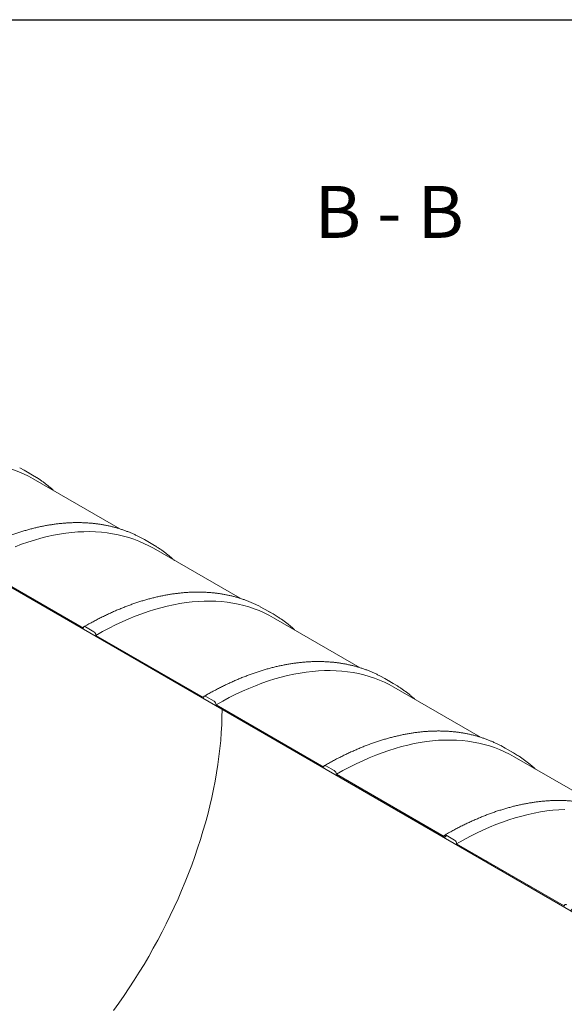
# Model space of a CAD drawing. Units: millimetres. Extents: x 8 to 422, y 5 to 290.
# Drawn here: x 323 to 360, y 224 to 290 of the extents above; entities that cross this region are included whole.
import ezdxf

# ---------------------------------------------------------------- set-up
doc = ezdxf.new("R2010")
doc.units = ezdxf.units.MM
doc.styles.add('SLDTEXTSTYLE2', font='TXT', dxfattribs={"width": 0.563})

msp = doc.modelspace()

# ---------------------------------------------------------------- hatches: boundary and pattern name
at = {"linetype": 'Continuous', "lineweight": 0}
h = msp.add_hatch(dxfattribs=at)
h.set_pattern_fill('ANSI31', style=0)
edge = h.paths.add_edge_path(flags=0)
edge.add_line((336.46561, 204.88634), (343.734668, 200.690002))
edge.add_arc((343.876089, 200.608361), 0.2, 150.00268827, 270)
edge.add_line((343.876089, 200.445053), (344.441775, 200.11849))
edge.add_arc((344.441775, 200.281798), 0.2, 270, 330.00268827)
edge.add_line((344.583196, 200.200157), (351.852254, 196.00382))
edge.add_arc((351.993675, 195.922179), 0.2, 150.00268827, 270)
edge.add_line((351.993675, 195.758871), (352.55936, 195.432308))
edge.add_arc((352.55936, 195.595616), 0.2, 270, 330.00268827)
edge.add_line((352.700782, 195.513975), (359.969839, 191.317637))
edge.add_arc((360.111261, 191.235996), 0.2, 150.00268827, 270)
edge.add_line((360.111261, 191.072688), (360.676946, 190.746125))
edge.add_arc((360.676946, 190.909433), 0.2, 270, 330.00268827)
edge.add_line((360.818368, 190.827792), (368.087425, 186.631455))
edge.add_arc((368.228847, 186.549814), 0.2, 150.00268827, 270)
edge.add_line((368.228847, 186.386506), (368.794532, 186.059942))
edge.add_arc((368.794532, 186.223251), 0.2, 270, 330.00268827)
edge.add_line((368.935953, 186.14161), (376.205011, 181.945272))
edge.add_arc((376.346432, 181.863631), 0.2, 150.00268827, 270)
edge.add_line((376.346432, 181.700323), (376.912118, 181.37376))
edge.add_arc((376.912118, 181.537068), 0.2, 270, 330.00268827)
edge.add_line((377.053539, 181.455427), (377.083109, 181.438357))
edge.add_arc((377.083109, 187.480759), 7.4, 270, 307.36791036)
edge.add_arc((358.570411, 211.72249), 38.4, 307.36791036, 357.94270223)
edge.add_line((383.155671, 210.839336), (383.077553, 210.884433))
edge.add_arc((358.570411, 211.72249), 38.3, 307.36791036, 358.04145247, ccw=False)
edge.add_arc((377.083109, 187.480759), 7.3, 270, 307.36791036, ccw=False)
edge.add_line((377.083109, 181.520011), (373.137453, 183.79779))
edge.add_line((373.137453, 183.79779), (373.137453, 186.982299))
edge.add_line((373.137453, 186.982299), (368.753391, 189.513164))
edge.add_line((368.753391, 189.513164), (368.753391, 186.328655))
edge.add_line((368.753391, 186.328655), (319.963023, 214.494735))
edge.add_line((319.963023, 214.494735), (319.963023, 247.891254))
edge.add_line((319.963023, 247.891254), (319.892313, 247.932074))
edge.add_line((319.892313, 247.932074), (319.892313, 214.535555))
edge.add_line((319.892313, 214.535555), (303.146739, 224.202569))
edge.add_arc((303.146739, 230.163317), 7.3, 188.80455512, 270, ccw=False)
edge.add_arc((321.659437, 233.030741), 38.3, 130.30217464, 188.80455512, ccw=False)
edge.add_line((297.642776, 261.348037), (297.563068, 261.394051))
edge.add_arc((321.659437, 233.030741), 38.4, 130.349939, 188.80455512)
edge.add_arc((303.146739, 230.163317), 7.4, 188.80455512, 270)
edge.add_arc((303.28816, 224.039274), 0.2, 150.00268827, 270)
edge.add_line((303.28816, 223.875966), (303.853845, 223.549403))
edge.add_arc((303.853845, 223.712711), 0.2, 270, 330.00268827)
edge.add_line((303.995267, 223.63107), (311.264324, 219.434733))
edge.add_arc((311.405746, 219.353092), 0.2, 150.00268827, 270)
edge.add_line((311.405746, 219.189784), (311.971431, 218.86322))
edge.add_arc((311.971431, 219.026528), 0.2, 270, 330.00268827)
edge.add_line((312.112852, 218.944888), (319.38191, 214.74855))
edge.add_arc((319.523332, 214.666909), 0.2, 150.00268827, 270)
edge.add_line((319.523332, 214.503601), (320.089017, 214.177038))
edge.add_arc((320.089017, 214.340346), 0.2, 270, 330.00268827)
edge.add_line((320.230438, 214.258705), (327.499496, 210.062367))
edge.add_arc((327.640917, 209.980727), 0.2, 150.00268827, 270)
edge.add_line((327.640917, 209.817418), (328.206603, 209.490855))
edge.add_arc((328.206603, 209.654163), 0.2, 270, 330.00268827)
edge.add_line((328.348024, 209.572523), (335.617082, 205.376185))
edge.add_arc((335.758503, 205.294544), 0.2, 150.00268827, 270)
edge.add_line((335.758503, 205.131236), (336.324189, 204.804673))
edge.add_arc((336.324189, 204.967981), 0.2, 270, 330.00268827)
h.paths.add_polyline_path([(373.066743, 186.859811), (373.066743, 183.83861), (368.824102, 186.287834), (368.824102, 189.309035)], flags=0)
h = msp.add_hatch(dxfattribs=at)
h.set_pattern_fill('ANSI31', style=0)
edge = h.paths.add_edge_path(flags=0)
edge.add_arc((343.876089, 239.80232), 0.2, 90, 150.00268827)
edge.add_line((343.734668, 239.883961), (336.46561, 244.080299))
edge.add_arc((336.324189, 244.16194), 0.2, 330.00268827, 450)
edge.add_line((336.324189, 244.325248), (335.758503, 244.651811))
edge.add_arc((335.758503, 244.488503), 0.2, 90, 150.00268827)
edge.add_line((335.617082, 244.570144), (328.348024, 248.766482))
edge.add_arc((328.206603, 248.848122), 0.2, 330.00268827, 450)
edge.add_line((328.206603, 249.011431), (327.640917, 249.337994))
edge.add_arc((327.640917, 249.174686), 0.2, 90, 150.00268827)
edge.add_line((327.499496, 249.256326), (320.230438, 253.452664))
edge.add_arc((320.089017, 253.534305), 0.2, 330.00268827, 450)
edge.add_line((320.089017, 253.697613), (319.523332, 254.024176))
edge.add_arc((319.523332, 253.860868), 0.2, 90, 150.00268827)
edge.add_line((319.38191, 253.942509), (317.558218, 254.995304))
edge.add_line((317.558218, 254.995304), (317.558218, 255.762853))
edge.add_arc((317.600644, 255.73836), 0.06, 90, 150.00268827, ccw=False)
edge.add_line((317.600644, 255.787353), (317.657212, 255.754697))
edge.add_arc((317.657212, 255.803689), 0.06, 270, 330.00268827)
edge.add_line((317.699639, 255.779197), (317.699639, 256.334445))
edge.add_arc((317.657212, 256.358937), 0.06, 330.00268827, 450)
edge.add_line((317.657212, 256.407929), (317.600644, 256.440586))
edge.add_arc((317.600644, 256.489578), 0.06, 150.00268827, 270, ccw=False)
edge.add_line((317.558218, 256.51407), (317.558218, 256.628386))
edge.add_line((317.558218, 256.628386), (317.487507, 256.669206))
edge.add_line((317.487507, 256.669206), (317.487507, 256.554891))
edge.add_arc((317.600644, 256.489578), 0.16, 150.00268827, 270)
edge.add_line((317.600644, 256.358931), (317.628928, 256.342603))
edge.add_line((317.628928, 256.342603), (317.628928, 255.852679))
edge.add_line((317.628928, 255.852679), (317.600644, 255.869007))
edge.add_arc((317.600644, 255.73836), 0.16, 90, 150.00268827)
edge.add_line((317.487507, 255.803673), (317.487507, 254.954471))
edge.add_line((317.487507, 254.954471), (319.892313, 253.566206))
edge.add_line((319.892313, 253.566206), (319.892313, 253.076281))
edge.add_line((319.892313, 253.076281), (319.963023, 253.035461))
edge.add_line((319.963023, 253.035461), (319.963023, 253.525385))
edge.add_line((319.963023, 253.525385), (365.288568, 227.359505))
edge.add_line((365.288568, 227.359505), (365.288568, 228.208708))
edge.add_arc((365.175431, 228.27402), 0.16, 330.00268827, 450)
edge.add_line((365.175431, 228.404667), (365.147147, 228.420995))
edge.add_line((365.147147, 228.420995), (365.147147, 228.91092))
edge.add_line((365.147147, 228.91092), (365.175431, 228.894592))
edge.add_arc((365.175431, 229.025238), 0.16, 270, 330.00268827)
edge.add_line((365.288568, 228.959925), (365.288568, 229.074241))
edge.add_line((365.288568, 229.074241), (365.217857, 229.115062))
edge.add_line((365.217857, 229.115062), (365.217857, 229.000746))
edge.add_arc((365.175431, 229.025238), 0.06, 270, 330.00268827, ccw=False)
edge.add_line((365.175431, 228.976246), (365.118862, 229.008902))
edge.add_arc((365.118862, 228.959909), 0.06, 90, 150.00268827)
edge.add_line((365.076436, 228.984402), (365.076436, 228.429154))
edge.add_arc((365.118862, 228.404662), 0.06, 150.00268827, 270)
edge.add_line((365.118862, 228.355669), (365.175431, 228.323013))
edge.add_arc((365.175431, 228.27402), 0.06, -29.99731173, 90, ccw=False)
edge.add_line((365.217857, 228.249528), (365.217857, 227.48198))
edge.add_line((365.217857, 227.48198), (360.818368, 230.021751))
edge.add_arc((360.676946, 230.103392), 0.2, 330.00268827, 450)
edge.add_line((360.676946, 230.2667), (360.111261, 230.593263))
edge.add_arc((360.111261, 230.429955), 0.2, 90, 150.00268827)
edge.add_line((359.969839, 230.511596), (352.700782, 234.707934))
edge.add_arc((352.55936, 234.789575), 0.2, 330.00268827, 450)
edge.add_line((352.55936, 234.952883), (351.993675, 235.279446))
edge.add_arc((351.993675, 235.116138), 0.2, 90, 150.00268827)
edge.add_line((351.852254, 235.197779), (344.583196, 239.394116))
edge.add_arc((344.441775, 239.475757), 0.2, 330.00268827, 450)
edge.add_line((344.441775, 239.639065), (343.876089, 239.965629))

# ---------------------------------------------------------------- linework, layer by layer
at = {"color": 7, "linetype": 'Continuous', "lineweight": 30}
msp.add_line((7.59968, 290.301252), (411.130078, 290.301252), dxfattribs=at)
at = {"color": 7, "linetype": 'Continuous', "lineweight": 15}
for p, q in [((323.504762, 259.908454), (323.203382, 260.073979)), ((324.070448, 259.58189), (323.504762, 259.908454)), ((329.957245, 255.952581), (324.111877, 259.32704)), ((331.622348, 255.222271), (331.320968, 255.387796)), ((332.188034, 254.895708), (331.622348, 255.222271)), ((338.074831, 251.266398), (332.229463, 254.640857)), ((319.963023, 253.525385), (365.288568, 227.359505)), ((327.499496, 249.256326), (320.230438, 253.452664)), ((339.739934, 250.536089), (339.438553, 250.701614)), ((340.305619, 250.209525), (339.739934, 250.536089)), ((346.192417, 246.580216), (340.347049, 249.954675)), ((328.206603, 249.011431), (327.640917, 249.337994)), ((335.617082, 244.570144), (328.348024, 248.766482)), ((347.85752, 245.849906), (347.556139, 246.015431)), ((348.423205, 245.523343), (347.85752, 245.849906)), ((354.310002, 241.894033), (348.464635, 245.268492)), ((336.324189, 244.325248), (335.758503, 244.651811)), ((343.734668, 239.883961), (336.46561, 244.080299)), ((355.975106, 241.163723), (355.673725, 241.329249)), ((356.540791, 240.83716), (355.975106, 241.163723)), ((362.427588, 237.207851), (356.582221, 240.58231)), ((344.441775, 239.639065), (343.876089, 239.965629)), ((351.852254, 235.197779), (344.583196, 239.394116)), ((352.55936, 234.952883), (351.993675, 235.279446)), ((359.969839, 230.511596), (352.700782, 234.707934))]:
    msp.add_line(p, q, dxfattribs=at)
at = {"color": 7, "linetype": 'Continuous', "lineweight": 15, "flags": 128}
for points in [[(318.073293, 260.331253), (318.194558, 260.348118), (318.607206, 260.396226), (319.015402, 260.429356), (319.418868, 260.447485), (319.817327, 260.450602), (320.210505, 260.438703), (320.598134, 260.411798), (320.979947, 260.369904), (321.355683, 260.31305), (321.725085, 260.241275), (322.087899, 260.154628), (322.443877, 260.05317), (322.792774, 259.936968), (323.134351, 259.806103), (323.468375, 259.660665), (323.794617, 259.500753), (324.111877, 259.32704)], [(324.347003, 259.414768), (324.071431, 259.581323), (323.769067, 259.747416)], [(322.885219, 254.743965), (323.323078, 254.909854), (323.758817, 255.061313), (324.192138, 255.198238), (324.622743, 255.320537), (325.050339, 255.428124), (325.474631, 255.520927), (325.895329, 255.598882), (326.312144, 255.661935), (326.724792, 255.710043), (327.132988, 255.743173), (327.536454, 255.761303), (327.934913, 255.76442), (328.328091, 255.752521), (328.71572, 255.725615), (329.097533, 255.683721), (329.473269, 255.626867), (329.842671, 255.555092), (330.205485, 255.468446), (330.561462, 255.366987), (330.91036, 255.250785), (331.251937, 255.119921), (331.585961, 254.974482), (331.912203, 254.81457), (332.229463, 254.640857)], [(332.464589, 254.728586), (332.189017, 254.89514), (331.886653, 255.061233)], [(328.348024, 248.766482), (328.792262, 249.016219), (329.236195, 249.252355), (329.679519, 249.474726), (330.121931, 249.683182), (330.563127, 249.877578), (331.002805, 250.057783), (331.440664, 250.223671), (331.876403, 250.37513), (332.309723, 250.512056), (332.740329, 250.634354), (333.167924, 250.741942), (333.592216, 250.834745), (334.012914, 250.9127), (334.42973, 250.975753), (334.842377, 251.023861), (335.250574, 251.056991), (335.65404, 251.07512), (336.052498, 251.078237), (336.445677, 251.066338), (336.833306, 251.039433), (337.215119, 250.997539), (337.590855, 250.940685), (337.960257, 250.86891), (338.323071, 250.782263), (338.679048, 250.680804), (339.027945, 250.564603), (339.369523, 250.433738), (339.703547, 250.2883), (340.029789, 250.128388), (340.347049, 249.954675)], [(340.582175, 250.042403), (340.306603, 250.208958), (340.004239, 250.37505)], [(327.640917, 249.337994), (327.613327, 249.350783), (327.586798, 249.356805), (327.562348, 249.355829), (327.540917, 249.347891), (327.52333, 249.333297), (327.510261, 249.312607), (327.502213, 249.286618), (327.499496, 249.256326)], [(336.46561, 244.080299), (336.909848, 244.330036), (337.353781, 244.566172), (337.797105, 244.788544), (338.239517, 244.996999), (338.680713, 245.191396), (339.120391, 245.3716), (339.558249, 245.537488), (339.993988, 245.688947), (340.427309, 245.825873), (340.857915, 245.948172), (341.28551, 246.055759), (341.709802, 246.148562), (342.1305, 246.226517), (342.547316, 246.28957), (342.959963, 246.337678), (343.36816, 246.370808), (343.771626, 246.388938), (344.170084, 246.392054), (344.563263, 246.380156), (344.950891, 246.35325), (345.332705, 246.311356), (345.708441, 246.254502), (346.077843, 246.182727), (346.440657, 246.096081), (346.796634, 245.994622), (347.145531, 245.87842), (347.487109, 245.747555), (347.821133, 245.602117), (348.147375, 245.442205), (348.464635, 245.268492)], [(348.699761, 245.356221), (348.424189, 245.522775), (348.121825, 245.688868)], [(335.758503, 244.651811), (335.730913, 244.664601), (335.704384, 244.670623), (335.679934, 244.669646), (335.658503, 244.661708), (335.640916, 244.647114), (335.627847, 244.626425), (335.619799, 244.600435), (335.617082, 244.570144)], [(329.535205, 223.452872), (329.896507, 223.956308), (330.251001, 224.466635), (330.598445, 224.983502), (330.938599, 225.506555), (331.271232, 226.035437), (331.596114, 226.569783), (331.913023, 227.109229), (332.221743, 227.653405), (332.522061, 228.201937), (332.813772, 228.754449), (333.096675, 229.310564), (333.370577, 229.869899), (333.635291, 230.432072), (333.890634, 230.996696), (334.136432, 231.563387), (334.372516, 232.131753), (334.598725, 232.701408), (334.814903, 233.271959), (335.020902, 233.843016), (335.216581, 234.414187), (335.401806, 234.985082), (335.576451, 235.555308), (335.740394, 236.124475), (335.893525, 236.692193), (336.035738, 237.258073), (336.166935, 237.821727), (336.287027, 238.382769), (336.395931, 238.940813), (336.493573, 239.495479), (336.579886, 240.046385), (336.65481, 240.593154), (336.718295, 241.135411), (336.770296, 241.672785), (336.810779, 242.204907), (336.839715, 242.731413), (336.857084, 243.251942), (336.862875, 243.766137), (336.862875, 243.769309)], [(344.583196, 239.394116), (345.027433, 239.643854), (345.471367, 239.879989), (345.914691, 240.102361), (346.357103, 240.310817), (346.798299, 240.505213), (347.237977, 240.685417), (347.675835, 240.851306), (348.111574, 241.002765), (348.544895, 241.139691), (348.975501, 241.261989), (349.403096, 241.369577), (349.827388, 241.46238), (350.248086, 241.540334), (350.664902, 241.603387), (351.077549, 241.651495), (351.485746, 241.684626), (351.889211, 241.702755), (352.28767, 241.705872), (352.680849, 241.693973), (353.068477, 241.667068), (353.450291, 241.625174), (353.826027, 241.56832), (354.195428, 241.496545), (354.558242, 241.409898), (354.91422, 241.308439), (355.263117, 241.192238), (355.604695, 241.061373), (355.938719, 240.915935), (356.26496, 240.756023), (356.582221, 240.58231)], [(356.817347, 240.670038), (356.541775, 240.836592), (356.23941, 241.002685)], [(343.876089, 239.965629), (343.848499, 239.978418), (343.821969, 239.98444), (343.79752, 239.983463), (343.776089, 239.975526), (343.758502, 239.960931), (343.745433, 239.940242), (343.737385, 239.914252), (343.734668, 239.883961)], [(352.700782, 234.707934), (353.145019, 234.957671), (353.588952, 235.193807), (354.032277, 235.416179), (354.474689, 235.624634), (354.915885, 235.819031), (355.355563, 235.999235), (355.793421, 236.165123), (356.22916, 236.316582), (356.662481, 236.453508), (357.093087, 236.575807), (357.520682, 236.683394), (357.944974, 236.776197), (358.365672, 236.854152), (358.782488, 236.917205), (359.195135, 236.965313), (359.603331, 236.998443), (360.006797, 237.016573)], [(351.993675, 235.279446), (351.966085, 235.292235), (351.939555, 235.298258), (351.915105, 235.297281), (351.893675, 235.289343), (351.876087, 235.274749), (351.863019, 235.25406), (351.854971, 235.22807), (351.852254, 235.197779)], [(360.111261, 230.593263), (360.083671, 230.606053), (360.057141, 230.612075), (360.032691, 230.611098), (360.011261, 230.60316), (359.993673, 230.588566), (359.980605, 230.567877), (359.972557, 230.541887), (359.969839, 230.511596)]]:
    msp.add_lwpolyline(points, dxfattribs=at)
at = {"color": 7, "linetype": 'Continuous', "lineweight": 15}
for centre in [(328.040981, 248.752509), (336.158567, 244.066327), (344.276153, 239.380144), (352.393739, 234.693962)]:
    msp.add_arc(centre, 0.307361, 2.60547849, 57.39452166, dxfattribs=at)
for points, knots in [([(325.534823, 258.505591), (325.481945, 258.553502), (325.371978, 258.653141), (325.200541, 258.798051), (325.02162, 258.941767), (324.839262, 259.080106), (324.653434, 259.212876), (324.490831, 259.323488), (324.388872, 259.387636), (324.351178, 259.411351)], [0, 0, 0, 0, 0.142279531, 0.295890942, 0.449461612, 0.602996321, 0.756500325, 0.909979292, 1, 1, 1, 1]), ([(331.315606, 255.389855), (331.286406, 255.405295), (331.190103, 255.456219), (331.023453, 255.536775), (330.815825, 255.63167), (330.605068, 255.720663), (330.391463, 255.804141), (330.175001, 255.881973), (329.955752, 255.954166), (329.733767, 256.020695), (329.509101, 256.081541), (329.281811, 256.136687), (329.051954, 256.186117), (328.819588, 256.229815), (328.584773, 256.267766), (328.34757, 256.29996), (328.108039, 256.326384), (327.866245, 256.34703), (327.62225, 256.361888), (327.376119, 256.370953), (327.127918, 256.374221), (326.877713, 256.371688), (326.625571, 256.363352), (326.371561, 256.349216), (326.115751, 256.32928), (325.85821, 256.303549), (325.599009, 256.27203), (325.338217, 256.23473), (325.075905, 256.191659), (324.812145, 256.142827), (324.547007, 256.088249), (324.280563, 256.027939), (324.012886, 255.961913), (323.744047, 255.89019), (323.474119, 255.81279), (323.203173, 255.729735), (322.931283, 255.641046), (322.658521, 255.54675), (322.384959, 255.446872), (322.11067, 255.341439), (321.835726, 255.230483), (321.560201, 255.114031), (321.284166, 254.992119), (321.007694, 254.864777), (320.730858, 254.732043), (320.453731, 254.593946), (320.176384, 254.450552), (319.898891, 254.301795), (319.647848, 254.162797), (319.489333, 254.071914), (319.42334, 254.034078)], [0, 0, 0, 0, 0.009177443, 0.030268116, 0.051360305, 0.072454878, 0.093552664, 0.114654451, 0.135760967, 0.15687288, 0.177990784, 0.199115199, 0.220246562, 0.241385231, 0.262531481, 0.283685504, 0.304847416, 0.326017256, 0.347194995, 0.36838054, 0.389573737, 0.410774385, 0.431982236, 0.453197004, 0.474418375, 0.495646008, 0.516879546, 0.538118618, 0.559362848, 0.580611857, 0.601865266, 0.623122704, 0.644383807, 0.665648222, 0.68691561, 0.708185646, 0.729458021, 0.750732444, 0.772008638, 0.793286348, 0.814565332, 0.835845368, 0.857126251, 0.878407791, 0.899689816, 0.920972167, 0.942254702, 0.963537272, 0.984819744, 1, 1, 1, 1]), ([(333.652408, 253.819408), (333.599531, 253.86732), (333.489564, 253.966958), (333.318127, 254.111868), (333.139206, 254.255584), (332.956848, 254.393923), (332.77102, 254.526694), (332.608417, 254.637306), (332.506458, 254.701453), (332.468764, 254.725168)], [0, 0, 0, 0, 0.142279531, 0.295890942, 0.449461612, 0.602996321, 0.756500325, 0.909979292, 1, 1, 1, 1]), ([(339.433192, 250.703673), (339.403992, 250.719113), (339.307689, 250.770036), (339.141039, 250.850592), (338.933411, 250.945488), (338.722654, 251.03448), (338.509049, 251.117958), (338.292587, 251.19579), (338.073338, 251.267984), (337.851353, 251.334512), (337.626687, 251.395359), (337.399397, 251.450505), (337.169539, 251.499934), (336.937174, 251.543632), (336.702359, 251.581584), (336.465156, 251.613777), (336.225625, 251.640202), (335.983831, 251.660847), (335.739836, 251.675706), (335.493705, 251.684771), (335.245504, 251.688038), (334.995299, 251.685505), (334.743157, 251.67717), (334.489147, 251.663033), (334.233337, 251.643097), (333.975796, 251.617367), (333.716595, 251.585848), (333.455803, 251.548548), (333.193491, 251.505476), (332.92973, 251.456645), (332.664593, 251.402067), (332.398149, 251.341756), (332.130472, 251.275731), (331.861633, 251.204008), (331.591705, 251.126608), (331.320759, 251.043552), (331.048869, 250.954864), (330.776107, 250.860567), (330.502545, 250.760689), (330.228256, 250.655257), (329.953312, 250.5443), (329.677787, 250.427849), (329.401752, 250.305936), (329.12528, 250.178594), (328.848444, 250.045861), (328.571317, 249.907764), (328.293969, 249.76437), (328.016476, 249.615612), (327.765433, 249.476615), (327.606919, 249.385732), (327.540926, 249.347895)], [0, 0, 0, 0, 0.009177443, 0.030268116, 0.051360305, 0.072454878, 0.093552664, 0.114654451, 0.135760967, 0.15687288, 0.177990784, 0.199115199, 0.220246562, 0.241385231, 0.262531481, 0.283685504, 0.304847416, 0.326017256, 0.347194995, 0.36838054, 0.389573737, 0.410774385, 0.431982236, 0.453197004, 0.474418375, 0.495646008, 0.516879546, 0.538118618, 0.559362848, 0.580611857, 0.601865266, 0.623122704, 0.644383807, 0.665648222, 0.68691561, 0.708185646, 0.729458021, 0.750732444, 0.772008638, 0.793286348, 0.814565332, 0.835845368, 0.857126251, 0.878407791, 0.899689816, 0.920972167, 0.942254702, 0.963537272, 0.984819744, 1, 1, 1, 1]), ([(341.769994, 249.133226), (341.717117, 249.181137), (341.60715, 249.280776), (341.435712, 249.425686), (341.256791, 249.569401), (341.074434, 249.707741), (340.888606, 249.840511), (340.726003, 249.951123), (340.624043, 250.015271), (340.586349, 250.038986)], [0, 0, 0, 0, 0.142279531, 0.295890942, 0.449461612, 0.602996321, 0.756500325, 0.909979292, 1, 1, 1, 1]), ([(347.550778, 246.01749), (347.521578, 246.03293), (347.425275, 246.083854), (347.258625, 246.16441), (347.050997, 246.259305), (346.84024, 246.348298), (346.626634, 246.431776), (346.410173, 246.509607), (346.190924, 246.581801), (345.968938, 246.64833), (345.744273, 246.709176), (345.516982, 246.764322), (345.287125, 246.813752), (345.05476, 246.857449), (344.819945, 246.895401), (344.582741, 246.927595), (344.343211, 246.954019), (344.101417, 246.974665), (343.857422, 246.989523), (343.611291, 246.998588), (343.36309, 247.001856), (343.112884, 246.999322), (342.860743, 246.990987), (342.606733, 246.97685), (342.350923, 246.956915), (342.093382, 246.931184), (341.834181, 246.899665), (341.573389, 246.862365), (341.311077, 246.819294), (341.047316, 246.770462), (340.782178, 246.715884), (340.515735, 246.655574), (340.248058, 246.589548), (339.979219, 246.517825), (339.709291, 246.440425), (339.438345, 246.357369), (339.166455, 246.268681), (338.893693, 246.174385), (338.62013, 246.074507), (338.345841, 245.969074), (338.070898, 245.858117), (337.795372, 245.741666), (337.519338, 245.619753), (337.242866, 245.492412), (336.96603, 245.359678), (336.688903, 245.221581), (336.411555, 245.078187), (336.134062, 244.929429), (335.883019, 244.790432), (335.724505, 244.699549), (335.658511, 244.661713)], [0, 0, 0, 0, 0.009177443, 0.030268116, 0.051360305, 0.072454878, 0.093552664, 0.114654451, 0.135760967, 0.15687288, 0.177990784, 0.199115199, 0.220246562, 0.241385231, 0.262531481, 0.283685504, 0.304847416, 0.326017256, 0.347194995, 0.36838054, 0.389573737, 0.410774385, 0.431982236, 0.453197004, 0.474418375, 0.495646008, 0.516879546, 0.538118618, 0.559362848, 0.580611857, 0.601865266, 0.623122704, 0.644383807, 0.665648222, 0.68691561, 0.708185646, 0.729458021, 0.750732444, 0.772008638, 0.793286348, 0.814565332, 0.835845368, 0.857126251, 0.878407791, 0.899689816, 0.920972167, 0.942254702, 0.963537272, 0.984819744, 1, 1, 1, 1]), ([(349.88758, 244.447043), (349.834702, 244.494955), (349.724736, 244.594593), (349.553298, 244.739503), (349.374377, 244.883219), (349.19202, 245.021558), (349.006192, 245.154329), (348.843589, 245.264941), (348.741629, 245.329088), (348.703935, 245.352803)], [0, 0, 0, 0, 0.142279531, 0.295890942, 0.449461612, 0.602996321, 0.756500325, 0.909979292, 1, 1, 1, 1]), ([(355.668364, 241.331308), (355.639164, 241.346748), (355.54286, 241.397671), (355.376211, 241.478227), (355.168582, 241.573122), (354.957825, 241.662115), (354.74422, 241.745593), (354.527758, 241.823425), (354.30851, 241.895619), (354.086524, 241.962147), (353.861858, 242.022994), (353.634568, 242.07814), (353.404711, 242.127569), (353.172345, 242.171267), (352.937531, 242.209219), (352.700327, 242.241412), (352.460797, 242.267837), (352.219002, 242.288482), (351.975007, 242.30334), (351.728877, 242.312406), (351.480675, 242.315673), (351.23047, 242.31314), (350.978329, 242.304805), (350.724319, 242.290668), (350.468509, 242.270732), (350.210968, 242.245002), (349.951766, 242.213483), (349.690974, 242.176183), (349.428663, 242.133111), (349.164902, 242.08428), (348.899764, 242.029701), (348.633321, 241.969391), (348.365644, 241.903366), (348.096805, 241.831643), (347.826876, 241.754243), (347.555931, 241.671187), (347.284041, 241.582498), (347.011278, 241.488202), (346.737716, 241.388324), (346.463427, 241.282892), (346.188484, 241.171935), (345.912958, 241.055484), (345.636923, 240.933571), (345.360452, 240.806229), (345.083616, 240.673495), (344.806488, 240.535399), (344.529141, 240.392005), (344.251648, 240.243247), (344.000605, 240.104249), (343.84209, 240.013367), (343.776097, 239.97553)], [0, 0, 0, 0, 0.009177443, 0.030268116, 0.051360305, 0.072454878, 0.093552664, 0.114654451, 0.135760967, 0.15687288, 0.177990784, 0.199115199, 0.220246562, 0.241385231, 0.262531481, 0.283685504, 0.304847416, 0.326017256, 0.347194995, 0.36838054, 0.389573737, 0.410774385, 0.431982236, 0.453197004, 0.474418375, 0.495646008, 0.516879546, 0.538118618, 0.559362848, 0.580611857, 0.601865266, 0.623122704, 0.644383807, 0.665648222, 0.68691561, 0.708185646, 0.729458021, 0.750732444, 0.772008638, 0.793286348, 0.814565332, 0.835845368, 0.857126251, 0.878407791, 0.899689816, 0.920972167, 0.942254702, 0.963537272, 0.984819744, 1, 1, 1, 1]), ([(358.005166, 239.760861), (357.952288, 239.808772), (357.842322, 239.908411), (357.670884, 240.053321), (357.491963, 240.197036), (357.309606, 240.335376), (357.123777, 240.468146), (356.961175, 240.578758), (356.859215, 240.642906), (356.821521, 240.66662)], [0, 0, 0, 0, 0.142279531, 0.295890942, 0.449461612, 0.602996321, 0.756500325, 0.909979292, 1, 1, 1, 1]), ([(363.785949, 236.645125), (363.75675, 236.660565), (363.660446, 236.711489), (363.493797, 236.792044), (363.286168, 236.88694), (363.075411, 236.975932), (362.861806, 237.059411), (362.645344, 237.137242), (362.426096, 237.209436), (362.20411, 237.275965), (361.979444, 237.336811), (361.752154, 237.391957), (361.522297, 237.441387), (361.289931, 237.485084), (361.055116, 237.523036), (360.817913, 237.55523), (360.578383, 237.581654), (360.336588, 237.602299), (360.092593, 237.617158), (359.846462, 237.626223), (359.598261, 237.629491), (359.348056, 237.626957), (359.095915, 237.618622), (358.841904, 237.604485), (358.586094, 237.58455), (358.328554, 237.558819), (358.069352, 237.5273), (357.80856, 237.49), (357.546248, 237.446929), (357.282488, 237.398097), (357.01735, 237.343519), (356.750907, 237.283209), (356.483229, 237.217183), (356.214391, 237.14546), (355.944462, 237.06806), (355.673517, 236.985004), (355.401627, 236.896316), (355.128864, 236.80202), (354.855302, 236.702141), (354.581013, 236.596709), (354.30607, 236.485752), (354.030544, 236.369301), (353.754509, 236.247388), (353.478038, 236.120047), (353.201202, 235.987313), (352.924074, 235.849216), (352.646727, 235.705822), (352.369234, 235.557064), (352.118191, 235.418067), (351.959676, 235.327184), (351.893683, 235.289348)], [0, 0, 0, 0, 0.009177443, 0.030268116, 0.051360305, 0.072454878, 0.093552664, 0.114654451, 0.135760967, 0.15687288, 0.177990784, 0.199115199, 0.220246562, 0.241385231, 0.262531481, 0.283685504, 0.304847416, 0.326017256, 0.347194995, 0.36838054, 0.389573737, 0.410774385, 0.431982236, 0.453197004, 0.474418375, 0.495646008, 0.516879546, 0.538118618, 0.559362848, 0.580611857, 0.601865266, 0.623122704, 0.644383807, 0.665648222, 0.68691561, 0.708185646, 0.729458021, 0.750732444, 0.772008638, 0.793286348, 0.814565332, 0.835845368, 0.857126251, 0.878407791, 0.899689816, 0.920972167, 0.942254702, 0.963537272, 0.984819744, 1, 1, 1, 1])]:
    msp.add_open_spline(points, degree=3, knots=knots, dxfattribs=at)

# ---------------------------------------------------------------- texts
at = {"color": 7, "linetype": 'Continuous', "lineweight": 0, "insert": (348.150642, 279.083492), "char_height": 3.5, "attachment_point": 2, "style": 'SLDTEXTSTYLE2'}
msp.add_mtext('B - B', dxfattribs=at)

doc.saveas('drawing.dxf')
